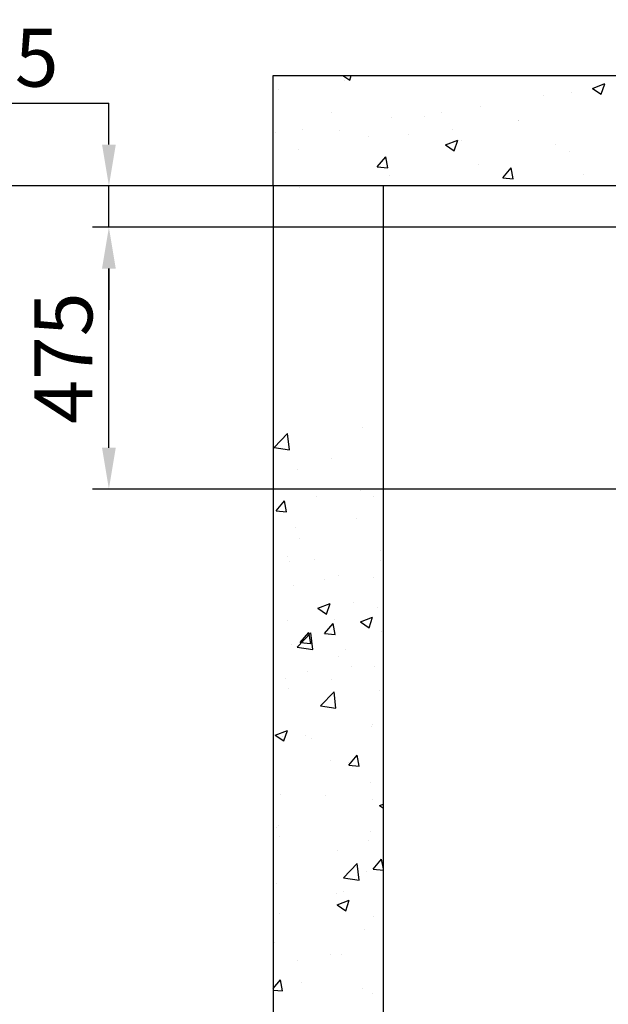
# Model space of a CAD drawing. Units: millimetres. Extents: x 40564 to 138515, y 37598 to 51159.
# Drawn here: x 42296 to 43364, y 48260 to 50046 of the extents above; entities that cross this region are included whole.
import ezdxf

# ---------------------------------------------------------------- set-up
doc = ezdxf.new("R2010")
doc.units = ezdxf.units.MM
doc.layers.add('CONT_70', color=7, linetype='Continuous', lineweight=25)
doc.layers.add('HATCH_35', color=1, linetype='Continuous', lineweight=25)
doc.dimstyles.new('副本 直线标注---計劃圖直徑', dxfattribs={"dimscale": 30, "dimtxt": 3.5, "dimasz": 2.5, "dimexe": 1, "dimexo": 1, "dimgap": 1, "dimtad": 1, "dimtoh": 1, "dimdec": 1, "dimdsep": 46, "dimtxsty": 'Standard', "dimcen": 0.1, "dimclrd": 6, "dimclre": 6, "dimclrt": 6, "dimadec": 0, "dimazin": 0, "dimtfac": 1, "dimtdec": 1, "dimtix": 1, "dimtmove": 1, "dimatfit": 0, "dimfxl": 1, "dimtolj": 1, "dimtzin": 0, "dimarcsym": 0})

# ---------------------------------------------------------------- blocks, each defined once
blk = doc.blocks.new('*D74')
at = {"color": 6, "lineweight": -2}
for p, q in [((42191.2, 49894.6), (42457.6, 49894.6)), ((42457.6, 49819.6), (42457.6, 49894.6)), ((43786.6, 49744.6), (42427.6, 49744.6)), ((42457.6, 49669.5), (42457.6, 49744.6)), ((43786.6, 49669.5), (42427.6, 49669.5)), ((42457.6, 49594.5), (42457.6, 49519.5))]:
    blk.add_line(p, q, dxfattribs=at)
at = {"color": 6}
for points in [[(42445.1, 49819.6), (42470.1, 49819.6), (42457.6, 49744.6)], [(42445.1, 49594.5), (42470.1, 49594.5), (42457.6, 49669.5)]]:
    blk.add_solid(points, dxfattribs=at)
at = {"layer": 'Defpoints', "color": 0}
for p in [(42457.6, 49744.6), (43816.6, 49744.6), (43816.6, 49669.5)]:
    blk.add_point(p, dxfattribs=at)
at = {"color": 6, "insert": (42286.9, 49977.1), "char_height": 105, "attachment_point": 5}
blk.add_mtext('\\A1;75', dxfattribs=at)
blk = doc.blocks.new('*D75')
at = {"color": 6, "lineweight": -2}
for p, q in [((43826.6, 49669.5), (42427.6, 49669.5)), ((42457.6, 49269.6), (42457.6, 49594.5)), ((43791.6, 49194.6), (42427.6, 49194.6))]:
    blk.add_line(p, q, dxfattribs=at)
at = {"color": 6}
for points in [[(42445.1, 49594.5), (42470.1, 49594.5), (42457.6, 49669.5)], [(42445.1, 49269.6), (42470.1, 49269.6), (42457.6, 49194.6)]]:
    blk.add_solid(points, dxfattribs=at)
at = {"layer": 'Defpoints', "color": 0}
for p in [(42457.6, 49669.5), (43856.6, 49669.5), (43821.6, 49194.6)]:
    blk.add_point(p, dxfattribs=at)
at = {"color": 6, "insert": (42375.1, 49432.1), "char_height": 105, "attachment_point": 5, "rotation": 90}
blk.add_mtext('\\A1;475', dxfattribs=at)
blk = doc.blocks.new('*D77')
at = {"color": 6, "lineweight": -2}
for p, q in [((42725.6, 49744.6), (41603.1, 49744.6)), ((41633.1, 45819.6), (41633.1, 49669.6)), ((42225.6, 45744.6), (41603.1, 45744.6))]:
    blk.add_line(p, q, dxfattribs=at)
at = {"color": 6}
for points in [[(41645.6, 49669.6), (41620.6, 49669.6), (41633.1, 49744.6)], [(41620.6, 45819.6), (41645.6, 45819.6), (41633.1, 45744.6)]]:
    blk.add_solid(points, dxfattribs=at)
at = {"layer": 'Defpoints', "color": 0}
for p in [(41633.1, 49744.6), (42755.6, 49744.6), (42255.6, 45744.6)]:
    blk.add_point(p, dxfattribs=at)
at = {"color": 6, "insert": (41533.3, 47744.6), "char_height": 105, "attachment_point": 5, "rotation": 90}
blk.add_mtext('\\A1;頂層高度:\\C3;3850', dxfattribs=at)

msp = doc.modelspace()

# ---------------------------------------------------------------- linework, layer by layer
at = {"layer": 'CONT_70'}
for points in [[(42755.62, 49944.65), (44855.62, 49944.65), (44855.62, 49744.65), (42755.62, 49744.65)], [(42755.62, 47924.65), (42955.62, 47924.65), (42955.62, 49744.65), (42755.62, 49744.65)]]:
    msp.add_lwpolyline(points, close=True, dxfattribs=at)
at = {"layer": 'HATCH_35', "linetype": 'Continuous'}
for p, q in [((42882.09, 49944.65), (42894.59, 49936.22)), ((42884.91, 49935.75), (42884.91, 49935.75)), ((42894.59, 49936.22), (42897.41, 49944.65)), ((43335.08, 49921.45), (43357.32, 49929.99)), ((43350.87, 49910.79), (43357.31, 49929.98)), ((42764.67, 49919.92), (42764.67, 49919.92)), ((43296.47, 49913.1), (43296.47, 49913.1)), ((43335.08, 49921.44), (43350.87, 49910.79)), ((43245.62, 49908.59), (43245.62, 49908.59)), ((42861.62, 49876.82), (42861.62, 49876.82)), ((43060.46, 49876.81), (43060.46, 49876.81)), ((43131.56, 49889.3), (43131.56, 49889.3)), ((42971.19, 49868.97), (42971.19, 49868.97)), ((43031.11, 49869.66), (43031.11, 49869.66)), ((43200.6, 49862.5), (43200.6, 49862.5)), ((43201.64, 49863.22), (43201.64, 49863.22)), ((42759.08, 49841.33), (42759.08, 49841.33)), ((42808.17, 49846.62), (42808.17, 49846.62)), ((42875.3, 49845.03), (42875.3, 49845.03)), ((43081.39, 49847.39), (43081.39, 49847.39)), ((42928.57, 49834.17), (42928.57, 49834.17)), ((43001.91, 49836.93), (43001.91, 49836.93)), ((43068.31, 49819.05), (43090.54, 49827.58)), ((43084.1, 49808.39), (43090.54, 49827.57)), ((43098.05, 49827.01), (43098.05, 49827.01)), ((42801.39, 49810.53), (42801.39, 49810.53)), ((43068.31, 49819.04), (43084.1, 49808.39)), ((43267.54, 49819.85), (43267.54, 49819.85)), ((43292.6, 49807.41), (43292.6, 49807.41)), ((42944.49, 49778.94), (42959.8, 49797.18)), ((42963.48, 49777.28), (42959.81, 49797.18)), ((42944.49, 49778.94), (42963.47, 49777.28)), ((43127.7, 49783.61), (43127.7, 49783.61)), ((43172.22, 49759.02), (43187.53, 49777.26)), ((43191.21, 49757.36), (43187.54, 49777.26)), ((42967.33, 49763.28), (42967.33, 49763.28)), ((43172.22, 49759.02), (43191.2, 49757.36)), ((43318.63, 49764.39), (43318.63, 49764.39)), ((42804.31, 49740.92), (42804.31, 49740.92)), ((42918.38, 49306.7), (42918.38, 49306.7)), ((42757.22, 49269.79), (42781.95, 49295.56)), ((42785.46, 49265.41), (42781.95, 49295.56)), ((42757.22, 49269.78), (42785.46, 49265.4)), ((42862.19, 49250.59), (42862.19, 49250.59)), ((42800.45, 49230.23), (42800.45, 49230.23)), ((42834.86, 49181.47), (42834.86, 49181.47)), ((42914.34, 49191.94), (42914.34, 49191.94)), ((42938.27, 49180.87), (42938.27, 49180.87)), ((42760.81, 49155.04), (42776.12, 49173.28)), ((42779.8, 49153.39), (42776.13, 49173.29)), ((42760.81, 49155.04), (42779.79, 49153.38)), ((42796.59, 49124.54), (42796.59, 49124.54)), ((42906.12, 49141.03), (42906.12, 49141.03)), ((42803.57, 49105.54), (42803.57, 49105.54)), ((42781.12, 49072.4), (42781.12, 49072.4)), ((42951.06, 49082.54), (42951.06, 49082.54)), ((42785.01, 49062.46), (42785.01, 49062.46)), ((42830.81, 49066.71), (42830.81, 49066.71)), ((42950.61, 49065.24), (42950.61, 49065.24)), ((42874.36, 49037.98), (42874.36, 49037.98)), ((42792.73, 49018.84), (42792.73, 49018.84)), ((42848.07, 49029.75), (42848.07, 49029.75)), ((42937.33, 49033.83), (42937.33, 49033.83)), ((42836.56, 48978.34), (42858.79, 48986.88)), ((42852.35, 48967.68), (42858.78, 48986.87)), ((42901.01, 48988.26), (42901.01, 48988.26)), ((42836.55, 48978.34), (42852.35, 48967.68)), ((42842.95, 48979.64), (42842.95, 48979.64)), ((42944.16, 48979.12), (42944.16, 48979.12)), ((42781.15, 48956.76), (42781.15, 48956.76)), ((42848.92, 48932.4), (42864.23, 48950.64)), ((42867.91, 48930.74), (42864.24, 48950.64)), ((42867.54, 48957.32), (42867.54, 48957.32)), ((42913.81, 48953.58), (42936.04, 48962.11)), ((42913.81, 48953.57), (42929.6, 48942.92)), ((42929.6, 48942.92), (42936.04, 48962.1)), ((42799.31, 48907.95), (42824.04, 48933.73)), ((42804.87, 48916.22), (42820.17, 48934.46)), ((42823.86, 48914.56), (42820.19, 48934.47)), ((42827.55, 48903.57), (42824.04, 48933.73)), ((42848.92, 48932.4), (42867.9, 48930.74)), ((42951.89, 48935.5), (42951.89, 48935.5)), ((42788.87, 48913.15), (42788.87, 48913.15)), ((42804.87, 48916.22), (42823.85, 48914.56)), ((42799.31, 48907.95), (42827.55, 48903.57)), ((42887.44, 48903.85), (42887.44, 48903.85)), ((42873.43, 48890.93), (42873.43, 48890.93)), ((42896.96, 48873.5), (42896.96, 48873.5)), ((42940.3, 48873.42), (42940.3, 48873.42)), ((42817.48, 48863.04), (42817.48, 48863.04)), ((42777.29, 48851.07), (42777.29, 48851.07)), ((42861.26, 48848.54), (42861.26, 48848.54)), ((42784.01, 48832.09), (42784.01, 48832.09)), ((42841.4, 48801.12), (42866.13, 48826.89)), ((42869.64, 48796.74), (42866.14, 48826.89)), ((42948.02, 48829.81), (42948.02, 48829.81)), ((42841.41, 48801.11), (42869.64, 48796.73)), ((42936.44, 48767.73), (42936.44, 48767.73)), ((42759.3, 48748.11), (42781.53, 48756.64)), ((42775.09, 48737.45), (42781.53, 48756.63)), ((42933.69, 48764.11), (42933.69, 48764.11)), ((42759.3, 48748.1), (42775.09, 48737.45)), ((42773.43, 48745.37), (42773.43, 48745.37)), ((42813.44, 48748.28), (42813.44, 48748.28)), ((42825.62, 48741.61), (42825.62, 48741.61)), ((42860.32, 48701.49), (42860.32, 48701.49)), ((42892.56, 48698.96), (42892.56, 48698.96)), ((42892.98, 48693.58), (42908.28, 48711.82)), ((42911.97, 48691.92), (42908.29, 48711.82)), ((42892.98, 48693.58), (42911.95, 48691.92)), ((42932.58, 48662.04), (42932.58, 48662.04)), ((42769.57, 48639.68), (42769.57, 48639.68)), ((42850.16, 48638.88), (42850.16, 48638.88)), ((42936.4, 48631.78), (42936.4, 48631.78)), ((42948.82, 48620.28), (42955.62, 48622.89)), ((42948.82, 48620.27), (42955.62, 48615.68)), ((42762.45, 48580.22), (42762.45, 48580.22)), ((42765.7, 48583.99), (42765.7, 48583.99)), ((42931.94, 48573.06), (42931.94, 48573.06)), ((42766.64, 48563.66), (42766.64, 48563.66)), ((42928.72, 48556.34), (42928.72, 48556.34)), ((42872.49, 48538.88), (42872.49, 48538.88)), ((42937.03, 48504.76), (42952.34, 48523)), ((42955.62, 48505.28), (42952.35, 48523)), ((42883.5, 48489.28), (42908.23, 48515.06)), ((42911.74, 48484.9), (42908.23, 48515.06)), ((42924.86, 48500.65), (42924.86, 48500.65)), ((42937.03, 48504.76), (42955.62, 48503.13)), ((42883.5, 48489.28), (42911.74, 48484.9)), ((42761.84, 48478.29), (42761.84, 48478.29)), ((42883.63, 48464.83), (42883.63, 48464.83)), ((42870.11, 48460.82), (42870.11, 48460.82)), ((42871.57, 48440.04), (42893.8, 48448.58)), ((42887.36, 48429.38), (42893.8, 48448.57)), ((42871.57, 48440.03), (42887.36, 48429.38)), ((42767.57, 48425.33), (42767.57, 48425.33)), ((42937.06, 48418.17), (42937.06, 48418.17)), ((42921, 48394.95), (42921, 48394.95)), ((42757.98, 48372.6), (42757.98, 48372.6)), ((42800.11, 48339.6), (42800.11, 48339.6)), ((42859.38, 48349.44), (42859.38, 48349.44)), ((42879.59, 48350.07), (42879.59, 48350.07)), ((42755.62, 48288.56), (42768.66, 48304.1)), ((42772.34, 48284.2), (42768.67, 48304.1)), ((42755.62, 48285.66), (42772.33, 48284.2)), ((42806.95, 48299.43), (42806.95, 48299.43)), ((42917.14, 48289.26), (42917.14, 48289.26)), ((42935.46, 48279.73), (42935.46, 48279.73))]:
    msp.add_line(p, q, dxfattribs=at)

# ---------------------------------------------------------------- dimensions: what is measured, and where the dimension line sits
dim = msp.add_linear_dim(base=(42457.61, 49744.65), p1=(43816.62, 49669.54), p2=(43816.62, 49744.65), angle=90, text='75', dimstyle='副本 直线标注---計劃圖直徑')
dim.commit()
dim.dimension.update_dxf_attribs({"geometry": '*D74', "text_midpoint": (42457.61, 49835.08), "dimtype": 160})
dim = msp.add_linear_dim(base=(41633.1, 49744.65), p1=(42255.62, 45744.65), p2=(42755.62, 49744.65), angle=90, text='頂層高度:\\C3;3850', dimstyle='副本 直线标注---計劃圖直徑', override={"dimtxsty": 'Standard'})
dim.commit()
dim.dimension.update_dxf_attribs({"geometry": '*D77', "text_midpoint": (41533.3, 47744.65)})
dim = msp.add_linear_dim(base=(42457.61, 49669.54), p1=(43821.62, 49194.65), p2=(43856.62, 49669.54), angle=90, text='475', dimstyle='副本 直线标注---計劃圖直徑')
dim.commit()
dim.dimension.update_dxf_attribs({"geometry": '*D75', "text_midpoint": (42375.11, 49432.1)})

doc.saveas('drawing.dxf')
